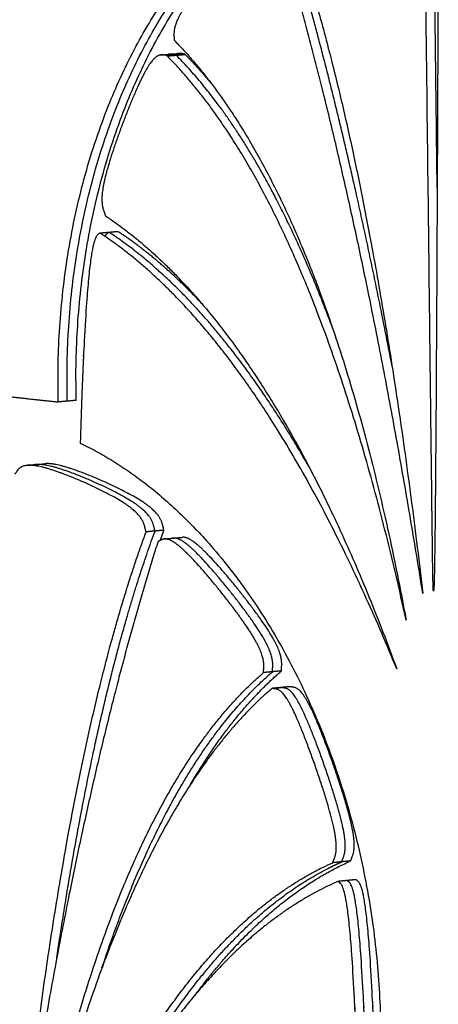
# Model space of a CAD drawing. Units: inches. Extents: x 675 to 1035, y -101 to 177.
# Drawn here: x 944 to 949, y -5 to 6 of the extents above; entities that cross this region are included whole.
import ezdxf

# ---------------------------------------------------------------- set-up
doc = ezdxf.new("R2010")
doc.units = ezdxf.units.IN
doc.header["$MEASUREMENT"] = 0
doc.layers.add('Make2D$Visible$Curves', color=7, linetype='Continuous', true_color=0x000000)

msp = doc.modelspace()

# ---------------------------------------------------------------- linework, layer by layer
at = {"layer": 'Make2D$Visible$Curves', "color": 18, "lineweight": -3, "true_color": 0x000000}
for points, weights, degree in [([(944.68118, 1.50465), (944.59718, 4.56286), (945.88188, 6.93507), (947.93153, 7.48676)], [521.495636869, 438.113601739, 437.054748598, 518.319077448], 3), ([(944.77826, 1.51332), (944.69426, 4.57106), (945.97899, 6.94293), (948.02871, 7.49457)], [521.574116115, 438.17952248, 437.12066934, 518.397556693], 3), ([(944.87531, 1.52197), (944.7913, 4.57926), (946.07608, 6.95079), (948.12586, 7.50237)], [521.65259536, 438.245443222, 437.186590081, 518.476035939], 3), ([(948.74756, -0.54714), (948.7384, -0.54543), (948.73824, -0.15653), (948.65195, 6.99976)], [517.527643928, 517.536508762, 517.536662008, 517.620243062], 3), ([(948.79963, 6.98537), (948.77494, -0.14029), (948.75683, -0.54629), (948.74764, -0.54714)], [517.477222821, 517.501125382, 517.518665725, 517.527557939], 3), ([(948.78726, 3.82157), (948.77688, 4.69692), (948.76435, 5.74733), (948.74915, 7.00765)], [517.661814059, 517.671863572, 517.683998415, 517.698722307], 3), ([(947.21159, 6.66952), (947.79033, 4.98445), (948.26397, 2.57089), (948.63197, -0.57168)], [519.019329522, 518.45626889, 517.996360062, 517.639603036], 3), ([(948.63197, -0.57168), (948.18132, 2.24713), (947.66423, 4.63529), (947.08108, 6.59315)], [517.639603036, 518.076556492, 518.57884894, 519.146480382], 3), ([(948.29735, 1.90085), (947.95623, 3.6752), (947.58314, 5.24189), (947.17823, 6.60108)], [518.136752603, 518.467967479, 518.830703154, 519.224959628], 3), ([(945.93663, 5.42545), (947.04309, 4.29523), (947.88215, 2.2008), (948.45124, -0.8592)], [520.264083165, 519.183495174, 518.367049116, 517.81474499], 3), ([(945.79122, 5.26538), (945.83978, 5.26943), (945.88833, 5.27349)], [520.406427915, 520.445667538, 520.48490716], 2), ([(945.84297, 5.26304), (945.82726, 5.26173), (945.81092, 5.26702), (945.79122, 5.26538)], [520.355760052, 520.371138579, 520.387141954, 520.406427915], 3), ([(945.84462, 5.26321), (945.84407, 5.26314), (945.84352, 5.26309), (945.84297, 5.26304)], [520.354145467, 520.354682971, 520.355221128, 520.355760052], 3), ([(945.86406, 5.25153), (945.85435, 5.25936), (945.84763, 5.26355), (945.84462, 5.26321)], [520.335117867, 520.344624495, 520.351202442, 520.354145467], 3), ([(945.94174, 5.27132), (945.89327, 5.26727), (945.8448, 5.26322)], [520.432624712, 520.393456509, 520.354288306], 2), ([(945.88833, 5.27349), (945.87702, 5.27254), (945.86461, 5.26931), (945.85057, 5.26123)], [520.48490716, 520.495982802, 520.508141053, 520.521885291], 3), ([(945.96117, 5.25965), (945.91262, 5.25559), (945.86406, 5.25153)], [520.413597113, 520.37435749, 520.335117867], 2), ([(948.45124, -0.8592), (947.79655, 2.13178), (946.93348, 4.16795), (945.86406, 5.25153)], [517.81474499, 518.450224818, 519.29034911, 520.335117867], 3), ([(945.88833, 5.27349), (945.93688, 5.27754), (945.98542, 5.2816)], [520.48490716, 520.524146783, 520.563386406], 2), ([(945.93842, 5.27104), (945.92322, 5.27021), (945.90734, 5.27508), (945.88833, 5.27349)], [520.435869613, 520.450751249, 520.466301692, 520.48490716], 3), ([(945.94762, 5.26932), (945.94198, 5.26607), (945.93608, 5.26204), (945.92988, 5.25706)], [520.600394257, 520.605917809, 520.611697485, 520.617765942], 3), ([(945.96117, 5.25965), (945.95146, 5.26747), (945.94474, 5.27166), (945.94174, 5.27132)], [520.413597113, 520.423103741, 520.429681687, 520.432624712], 3), ([(945.94182, 5.27133), (945.99037, 5.27538), (946.03891, 5.27944)], [520.432539203, 520.471778825, 520.511018448], 2), ([(945.98542, 5.2816), (945.9756, 5.28078), (945.96495, 5.27824), (945.95313, 5.27229)], [520.563386406, 520.572999753, 520.583428712, 520.595002445], 3), ([(946.05826, 5.26776), (946.00972, 5.26371), (945.96117, 5.25965)], [520.492076358, 520.452836735, 520.413597113], 2), ([(947.65688, 2.29656), (947.16552, 3.62489), (946.60012, 4.61236), (945.96117, 5.25965)], [518.75897071, 519.237345819, 519.788887954, 520.413597113], 3), ([(946.03547, 5.27915), (946.02028, 5.27833), (946.00441, 5.28319), (945.98542, 5.2816)], [520.51437966, 520.529251952, 520.544793773, 520.563386406], 3), ([(946.05826, 5.26776), (946.04864, 5.27551), (946.04196, 5.27969), (946.03891, 5.27944)], [520.492076358, 520.50149199, 520.508034738, 520.511018448], 3), ([(946.34491, 4.94861), (946.25106, 5.06288), (946.15551, 5.16926), (946.05826, 5.26776)], [520.211640486, 520.303420775, 520.396899399, 520.492076358], 3), ([(945.19036, 3.52372), (946.39402, 2.71848), (947.44744, 1.08286), (948.34879, -1.38664)], [520.995451737, 519.816845043, 518.789724626, 517.914090486], 3), ([(945.23264, 3.34213), (945.1841, 3.33793), (945.13555, 3.33374)], [521.127721568, 521.088481945, 521.049242323], 2), ([(948.34879, -1.38664), (947.37058, 0.99585), (946.29912, 2.56797), (945.13555, 3.33374)], [517.914090486, 518.86452449, 519.909575102, 521.049242323], 3), ([(945.23264, 3.34213), (945.21904, 3.33592), (945.20318, 3.33365), (945.18599, 3.3)], [521.127721568, 521.141075197, 521.156639975, 521.173522075], 3), ([(945.32971, 3.35052), (945.28118, 3.34632), (945.23264, 3.34213)], [521.206200813, 521.166961191, 521.127721568], 2), ([(947.39772, 0.80325), (946.71561, 1.99541), (945.9938, 2.8413), (945.23264, 3.34213)], [519.011168001, 519.676138259, 520.381656115, 521.127721568], 3), ([(946.23442, 2.57305), (945.9393, 2.88876), (945.63772, 3.14789), (945.32971, 3.35052)], [520.319694205, 520.608545749, 520.904047951, 521.206200813], 3), ([(944.77826, 1.51332), (944.72972, 1.50899), (944.68118, 1.50465)], [521.574116115, 521.534876492, 521.495636869], 2), ([(944.87531, 1.52197), (944.82679, 1.51765), (944.77826, 1.51332)], [521.65259536, 521.613355737, 521.574116115], 2), ([(944.91855, 1.05895), (946.96076, 0.08436), (948.25695, -2.57462), (948.17181, -5.63443)], [521.262344058, 436.169476891, 435.11062375, 518.085784637], 3), ([(944.34359, 0.81788), (944.25005, 0.80944), (944.23644, 0.75314), (944.20815, 0.72272)], [521.827794088, 521.919911196, 521.933315918, 521.961178445], 3), ([(944.34359, 0.81788), (944.39213, 0.82226), (944.44066, 0.82664)], [521.827794088, 521.86703371, 521.906273333], 2), ([(944.44066, 0.82664), (944.42374, 0.82512), (944.40944, 0.82203), (944.39719, 0.81781)], [521.906273333, 521.922929342, 521.937011969, 521.949071981], 3), ([(944.44066, 0.82664), (944.48918, 0.83102), (944.5377, 0.8354)], [521.906273333, 521.945512956, 521.984752578], 2), ([(945.82648, 0.11449), (945.77795, 0.11005), (945.7294, 0.10561)], [520.719050475, 520.679810852, 520.64057123], 2), ([(945.78661, 0.00469), (945.79983, 0.04169), (945.81312, 0.07829), (945.82648, 0.11449)], [520.758121198, 520.745162416, 520.732138842, 520.719050475], 3), ([(944.27886, -6.80197), (944.60729, -3.75905), (945.05823, -1.45939), (945.6323, 0.09672)], [521.891537607, 521.568301157, 521.125152616, 520.562091984], 3), ([(944.66367, -4.52436), (944.95266, -2.58039), (945.30781, -1.03699), (945.7294, 0.10561)], [521.686810009, 521.402695819, 521.053949559, 520.64057123], 3), ([(945.7294, 0.10561), (945.68085, 0.10116), (945.6323, 0.09672)], [520.64057123, 520.601331607, 520.562091984], 2), ([(945.83132, 0.02022), (945.80085, 0.01743), (945.78266, -0.00049), (945.7621, -0.00666)], [520.367169835, 520.397000785, 520.414814031, 520.434941124], 3), ([(945.83132, 0.02022), (945.87988, 0.02468), (945.92843, 0.02913)], [520.367169835, 520.406409458, 520.44564908], 2), ([(945.92843, 0.02913), (945.91343, 0.02775), (945.90141, 0.02271), (945.89061, 0.01721)], [520.44564908, 520.460333688, 520.472106157, 520.482676027], 3), ([(945.92843, 0.02913), (945.97698, 0.03358), (946.02552, 0.03803)], [520.44564908, 520.484888703, 520.524128326], 2), ([(945.7621, -0.00666), (945.1831, -1.83389), (944.68884, -4.09904), (944.27886, -6.80197)], [520.434941124, 521.002572566, 521.488104727, 521.891537607], 3), ([(948.7478, -0.54713), (948.74772, -0.54713), (948.74764, -0.54714)], [517.527685981, 517.52762196, 517.527557939], 2), ([(944.41714, -7.12304), (944.99021, -4.26176), (945.81899, -2.36278), (946.90589, -1.42789)], [521.755399305, 521.191955166, 520.379238674, 519.317249828], 3), ([(945.15441, -4.62757), (945.65343, -3.11959), (946.26937, -2.0497), (947.00303, -1.41875)], [521.204526751, 520.715013502, 520.112080943, 519.395729073], 3), ([(946.11384, -2.64015), (946.41483, -2.12645), (946.74357, -1.71622), (947.10015, -1.40961)], [520.437680009, 520.143275496, 519.822118266, 519.474208319], 3), ([(947.00303, -1.41875), (946.95446, -1.42332), (946.90589, -1.42789)], [519.395729073, 519.356489451, 519.317249828], 2), ([(947.10015, -1.40961), (947.0516, -1.41418), (947.00303, -1.41875)], [519.474208319, 519.434968696, 519.395729073], 2), ([(947.09149, -1.59305), (947.04291, -1.59763), (946.99433, -1.60222)], [519.309498035, 519.270258412, 519.23101879], 2), ([(946.99817, -1.59894), (946.99712, -1.59987), (946.99616, -1.6007), (946.99433, -1.60222)], [519.22727604, 519.228307005, 519.22923595, 519.23101879], 3), ([(947.09533, -1.58977), (947.04675, -1.59436), (946.99817, -1.59894)], [519.305755285, 519.266515663, 519.22727604], 2), ([(947.19245, -1.58061), (947.14389, -1.58519), (947.09533, -1.58977)], [519.384234531, 519.344994908, 519.305755285], 2), ([(946.99433, -1.60222), (945.93389, -2.50872), (945.07547, -4.34982), (944.41714, -7.12304)], [519.23101879, 520.266769372, 521.108229544, 521.755399305], 3), ([(944.53146, -7.69297), (945.40636, -5.42849), (946.44753, -4.0256), (947.6569, -3.48806)], [521.642896475, 520.783552032, 519.764576464, 518.58596977], 3), ([(946.17776, -4.9037), (946.69439, -4.21371), (947.25213, -3.73534), (947.85122, -3.46913)], [520.375124105, 519.870136615, 519.326071333, 518.742928261], 3), ([(947.60465, -3.54984), (947.65417, -3.52461), (947.70398, -3.50086), (947.75408, -3.4786)], [518.809783189, 518.761611204, 518.71316648, 518.664449015], 3), ([(947.75408, -3.4786), (947.70549, -3.48333), (947.6569, -3.48806)], [518.664449015, 518.625209393, 518.58596977], 2), ([(947.85122, -3.46913), (947.80265, -3.47386), (947.75408, -3.4786)], [518.742928261, 518.703688638, 518.664449015], 2), ([(945.34528, -6.09057), (946.01677, -4.82267), (946.76966, -3.97529), (947.60465, -3.54984)], [521.01718032, 520.359181568, 519.623382524, 518.809783189], 3), ([(947.71223, -3.69122), (946.54248, -4.19748), (945.48265, -5.53279), (944.53146, -7.69297)], [518.532179184, 519.671846404, 520.708752168, 521.642896475], 3), ([(947.8094, -3.68172), (947.76082, -3.68647), (947.71223, -3.69122)], [518.610658429, 518.571418807, 518.532179184], 2), ([(947.90655, -3.67223), (947.85798, -3.67698), (947.8094, -3.68172)], [518.689137675, 518.649898052, 518.610658429], 2)]:
    msp.add_rational_spline(points, weights, degree=degree, dxfattribs=at)
for points, weights, knots in [([(946.97167, 6.63849), (946.93288, 6.63533), (946.87874, 6.61367), (946.79749, 6.55437), (946.59649, 6.40769), (946.22978, 6.03091), (946.06545, 5.80164), (945.90913, 5.58356), (945.93572, 5.49865), (945.93663, 5.42545)], [519.253108715, 519.290934161, 519.343721134, 519.422965831, 519.619111846, 519.977353398, 520.138045933, 520.290999009, 520.264973981, 520.264083165], [-277.81715021, -277.81715021, -277.81715021, -277.81715021, -277.51920394, -277.51920394, -277.51920394, -276.78172905, -276.78172905, -276.78172905, -276.07977328, -276.07977328, -276.07977328, -276.07977328]), ([(945.79122, 5.26538), (945.7522, 5.26212), (945.70003, 5.23163), (945.61362, 5.06867), (945.48212, 4.82067), (945.27139, 4.26603), (945.1938, 3.96034), (945.11624, 3.65474), (945.17165, 3.59765), (945.19036, 3.52372)], [520.406427915, 520.444639816, 520.495738098, 520.580394853, 520.709276121, 520.915935712, 520.992068683, 521.068201655, 521.013808008, 520.995451737], [-175.54632614, -175.54632614, -175.54632614, -175.54632614, -175.0619095, -175.0619095, -175.0619095, -174.32443461, -174.32443461, -174.32443461, -173.58695973, -173.58695973, -173.58695973, -173.58695973]), ([(945.13555, 3.33374), (945.08369, 3.31007), (944.9991, 3.34355), (944.93225, 1.47741), (944.92759, 1.34737), (944.92302, 1.2081), (944.91855, 1.05895)], [521.049242323, 521.100159523, 521.183224328, 521.248886012, 521.253462147, 521.257953753, 521.262344058], [-73.353483151, -73.353483151, -73.353483151, -73.353483151, -72.664056229, -72.664056229, -72.664056229, -72.616008266, -72.616008266, -72.616008266, -72.616008266]), ([(943.59107, 1.62297), (943.77244, 1.60328), (943.95394, 1.58358), (944.13556, 1.56387), (944.31731, 1.54415), (944.49918, 1.52441), (944.68118, 1.50465)], [522.569740261, 522.390723029, 522.211705797, 522.032688565, 521.853671333, 521.674654101, 521.495636869], [-65.13633282, -65.13633282, -65.13633282, -65.13633282, -64.41770169, -64.41770169, -64.41770169, -63.69907056, -63.69907056, -63.69907056, -63.69907056]), ([(945.6323, 0.09672), (945.6095, 0.16631), (945.62365, 0.25755), (945.40216, 0.40324), (945.18086, 0.54882), (944.72472, 0.7485), (944.49142, 0.80242), (944.4269, 0.81734), (944.37939, 0.82111), (944.34359, 0.81788)], [520.562091984, 520.584426461, 520.570567985, 520.787667994, 521.004768003, 521.452826497, 521.682298721, 521.745794325, 521.792553995, 521.827794088], [-481.05451402, -481.05451402, -481.05451402, -481.05451402, -480.31703913, -480.31703913, -480.31703913, -479.57956425, -479.57956425, -479.57956425, -479.37550289, -479.37550289, -479.37550289, -479.37550289]), ([(945.7294, 0.10561), (945.70661, 0.17519), (945.72075, 0.26642), (945.49926, 0.41208), (945.27796, 0.55763), (944.8218, 0.75727), (944.58849, 0.81119), (944.52396, 0.8261), (944.47646, 0.82987), (944.44066, 0.82664)], [520.64057123, 520.662905706, 520.64904723, 520.866147239, 521.083247248, 521.531305742, 521.760777966, 521.82427357, 521.87103324, 521.906273333], [-481.05451402, -481.05451402, -481.05451402, -481.05451402, -480.31703913, -480.31703913, -480.31703913, -479.57956425, -479.57956425, -479.57956425, -479.37550289, -479.37550289, -479.37550289, -479.37550289]), ([(945.82648, 0.11449), (945.80369, 0.18406), (945.81783, 0.27528), (945.59633, 0.42092), (945.37502, 0.56644), (944.91885, 0.76604), (944.68553, 0.81995), (944.621, 0.83486), (944.5735, 0.83863), (944.5377, 0.8354)], [520.719050475, 520.741384952, 520.727526476, 520.944626484, 521.161726493, 521.609784987, 521.839257211, 521.902752815, 521.949512486, 521.984752578], [-481.05451402, -481.05451402, -481.05451402, -481.05451402, -480.31703913, -480.31703913, -480.31703913, -479.57956425, -479.57956425, -479.57956425, -479.37550289, -479.37550289, -479.37550289, -479.37550289]), ([(946.90589, -1.42789), (946.90354, -1.351), (946.94134, -1.2768), (946.77657, -1.01216), (946.6119, -0.74768), (946.24517, -0.29339), (946.04459, -0.10468), (945.93129, 0.00192), (945.87093, 0.02385), (945.83132, 0.02022)], [519.317249828, 519.319539522, 519.282683039, 519.443375574, 519.604068108, 519.96230966, 520.158455676, 520.269314624, 520.328394581, 520.367169835], [-584.81336293, -584.81336293, -584.81336293, -584.81336293, -584.07588805, -584.07588805, -584.07588805, -583.33841316, -583.33841316, -583.33841316, -582.92160281, -582.92160281, -582.92160281, -582.92160281]), ([(947.00303, -1.41875), (947.00069, -1.34187), (947.03849, -1.26769), (946.87371, -1.00309), (946.70904, -0.73865), (946.3423, -0.28444), (946.14171, -0.09575), (946.0284, 0.01082), (945.96804, 0.03276), (945.92843, 0.02913)], [519.395729073, 519.398018767, 519.361162284, 519.521854819, 519.682547354, 520.040788905, 520.236934921, 520.347793869, 520.406873826, 520.44564908], [-584.81336293, -584.81336293, -584.81336293, -584.81336293, -584.07588805, -584.07588805, -584.07588805, -583.33841316, -583.33841316, -583.33841316, -582.92160281, -582.92160281, -582.92160281, -582.92160281]), ([(947.10015, -1.40961), (947.0978, -1.33275), (947.13561, -1.25857), (946.97083, -0.99401), (946.80615, -0.72962), (946.43939, -0.27548), (946.2388, -0.08683), (946.12549, 0.01973), (946.06513, 0.04166), (946.02552, 0.03803)], [519.474208319, 519.476498012, 519.43964153, 519.600334064, 519.761026599, 520.119268151, 520.315414166, 520.426273114, 520.485353072, 520.524128326], [-584.81336293, -584.81336293, -584.81336293, -584.81336293, -584.07588805, -584.07588805, -584.07588805, -583.33841316, -583.33841316, -583.33841316, -582.92160281, -582.92160281, -582.92160281, -582.92160281]), ([(947.6569, -3.48806), (947.67578, -3.41797), (947.73173, -3.37297), (947.65343, -3.04865), (947.57514, -2.72443), (947.36275, -2.12138), (947.23039, -1.84397), (947.09808, -1.56669), (947.04564, -1.61456), (946.99817, -1.59894)], [518.58596977, 518.567613499, 518.513219851, 518.589352823, 518.665485795, 518.872145385, 519.001026654, 519.129907922, 519.181010869, 519.22727604], [44.75155635, 44.75155635, 44.75155635, 44.75155635, 45.48903123, 45.48903123, 45.48903123, 46.22650612, 46.22650612, 46.22650612, 46.963981, 46.963981, 46.963981, 46.963981]), ([(947.75408, -3.4786), (947.77296, -3.40852), (947.82891, -3.36352), (947.7506, -3.03925), (947.67231, -2.71508), (947.45992, -2.11213), (947.32754, -1.83476), (947.19524, -1.55753), (947.14279, -1.60539), (947.09533, -1.58977)], [518.664449015, 518.646092744, 518.591699097, 518.667832068, 518.74396504, 518.95062463, 519.079505899, 519.208387167, 519.259490114, 519.305755285], [44.75155635, 44.75155635, 44.75155635, 44.75155635, 45.48903123, 45.48903123, 45.48903123, 46.22650612, 46.22650612, 46.22650612, 46.963981, 46.963981, 46.963981, 46.963981]), ([(947.85122, -3.46913), (947.8701, -3.39906), (947.92605, -3.35407), (947.84774, -3.02986), (947.76945, -2.70574), (947.55705, -2.10288), (947.42467, -1.82555), (947.29236, -1.54836), (947.23992, -1.59622), (947.19245, -1.58061)], [518.742928261, 518.724571989, 518.670178342, 518.746311314, 518.822444285, 519.029103876, 519.157985144, 519.286866413, 519.337969359, 519.384234531], [44.75155635, 44.75155635, 44.75155635, 44.75155635, 45.48903123, 45.48903123, 45.48903123, 46.22650612, 46.22650612, 46.22650612, 46.963981, 46.963981, 46.963981, 46.963981]), ([(947.93153, -6.02764), (947.92701, -5.8766), (947.92239, -5.73549), (947.91767, -5.60363), (947.85009, -3.71197), (947.76461, -3.72664), (947.71223, -3.69122)], [518.319077448, 518.323467753, 518.32795936, 518.332535494, 518.398197179, 518.481261984, 518.532179184], [-56.219395114, -56.219395114, -56.219395114, -56.219395114, -56.17134715, -56.17134715, -56.17134715, -55.481920229, -55.481920229, -55.481920229, -55.481920229]), ([(948.02871, -6.01778), (948.02419, -5.86677), (948.01956, -5.72568), (948.01485, -5.59384), (947.94727, -3.70247), (947.86179, -3.71714), (947.8094, -3.68172)], [518.397556693, 518.401946999, 518.406438605, 518.411014739, 518.476676424, 518.559741229, 518.610658429], [-56.219395114, -56.219395114, -56.219395114, -56.219395114, -56.17134715, -56.17134715, -56.17134715, -55.481920229, -55.481920229, -55.481920229, -55.481920229]), ([(948.12586, -6.00793), (948.12134, -5.85694), (948.11672, -5.71587), (948.112, -5.58406), (948.04441, -3.69297), (947.95893, -3.70764), (947.90655, -3.67223)], [518.476035939, 518.480426244, 518.48491785, 518.489493985, 518.555155669, 518.638220474, 518.689137675], [-56.219395114, -56.219395114, -56.219395114, -56.219395114, -56.17134715, -56.17134715, -56.17134715, -55.481920229, -55.481920229, -55.481920229, -55.481920229])]:
    msp.add_rational_spline(points, weights, degree=3, knots=knots, dxfattribs=at)

doc.saveas('drawing.dxf')
